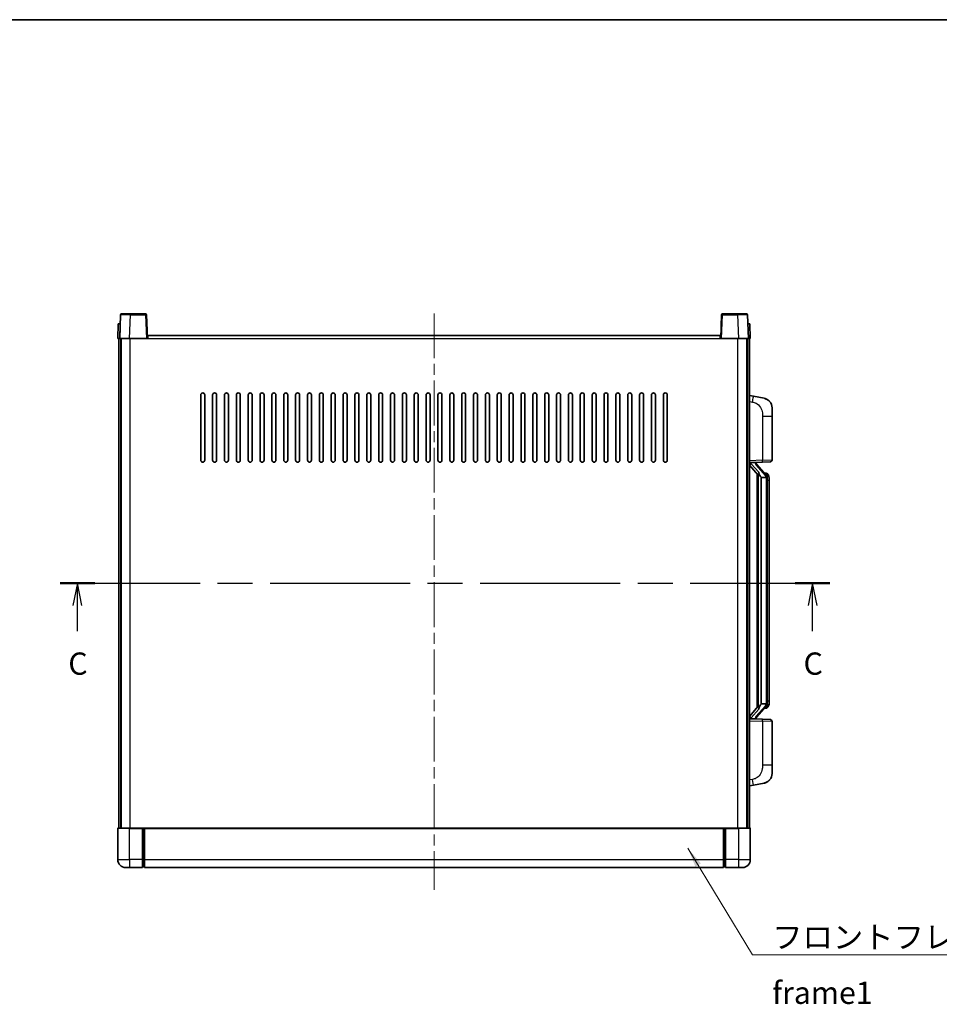
# Model space of a CAD drawing. Units: millimetres. Extents: x 0 to 9845, y 0 to 1264.
# Drawn here: x 2039 to 2504, y 767 to 1264 of the extents above; entities that cross this region are included whole.
import ezdxf

# ---------------------------------------------------------------- set-up
doc = ezdxf.new("R2010")
doc.units = ezdxf.units.MM
doc.header["$LTSCALE"] = 4
doc.linetypes.add('CHAIN', pattern=[0.3543, 0.2362, -0.0295, 0.0591, -0.0295])
for name, color, linetype, lineweight in [('Border (ISO)', 7, 'Continuous', 35), ('Centerline (ISO)', 131, 'Continuous', 18), ('Section Line (ISO)', 7, 'CHAIN', 25), ('Symbol (ISO)', 7, 'Continuous', 18), ('Visible (ISO)', 7, 'Continuous', 35), ('Visible Narrow (ISO)', 7, 'Continuous', 25)]:
    doc.layers.add(name, color=color, linetype=linetype, lineweight=lineweight)
doc.styles.add('Note Text (TK)', font='txt')
doc.dimstyles.new('Default - Method 1b (TK)$7', dxfattribs={"dimscale": 4, "dimtxt": 2.5, "dimasz": 2.5, "dimexe": 1, "dimexo": 1.5, "dimgap": 1, "dimtad": 1, "dimtoh": 1, "dimrnd": 1e-08, "dimdsep": 46, "dimtxsty": 'Note Text (TK)', "dimcen": 0.09, "dimdle": 5, "dimclrd": 100, "dimclre": 100, "dimclrt": 7, "dimadec": 1, "dimazin": 1, "dimtfac": 1, "dimtmove": 0, "dimatfit": 3, "dimfxl": 0, "dimtolj": 1, "dimlwd": -1, "dimlwe": -1, "dimarcsym": 0})

# ---------------------------------------------------------------- blocks, each defined once
blk = doc.blocks.new('図面枠 tk図枠')
at = {"layer": 'Border (ISO)'}
blk.add_line((14.5, 289), (405.5, 289), dxfattribs=at)
blk = doc.blocks.new('2dTransSection2')
at = {"layer": 'Section Line (ISO)', "linetype": 'CHAIN', "ltscale": 16.662537}
blk.add_line((122.41, 225.67), (208.96, 225.67), dxfattribs=at)
at = {"layer": 'Section Line (ISO)', "linetype": 'Continuous', "lineweight": 50}
for p, q in [((122.41, 225.67), (126.31, 225.67)), ((205.06, 225.67), (208.96, 225.67))]:
    blk.add_line(p, q, dxfattribs=at)
at = {"layer": 'Section Line (ISO)', "linetype": 'Continuous'}
for p, q in [((124.36, 225.67), (123.86, 223.17)), ((124.36, 223.17), (124.36, 225.67)), ((124.86, 223.17), (124.36, 225.67)), ((207.01, 225.67), (206.51, 223.17)), ((207.01, 223.17), (207.01, 225.67)), ((207.51, 223.17), (207.01, 225.67)), ((124.36, 220.3), (124.36, 223.17)), ((207.01, 220.3), (207.01, 223.17))]:
    blk.add_line(p, q, dxfattribs=at)
at = {"layer": 'Section Line (ISO)', "char_height": 2.5, "attachment_point": 7, "style": 'Note Text (TK)'}
for insert in [(123.34, 214.61), (205.99, 214.61)]:
    blk.add_mtext('C', dxfattribs=dict(at, insert=insert))

msp = doc.modelspace()

# ---------------------------------------------------------------- linework, layer by layer
at = {"layer": 'Centerline (ISO)', "linetype": 'CHAIN', "ltscale": 23.990969}
msp.add_line((2248.8013, 1116.0063), (2248.8013, 824.5063), dxfattribs=at)
at = {"layer": 'Visible (ISO)'}
for p, q in [((2090.7206, 1115.7563), (2095.2179, 1115.7563)), ((2102.8819, 1115.7563), (2095.2179, 1115.7563)), ((2402.3847, 1115.7563), (2394.7206, 1115.7563)), ((2402.3847, 1115.7563), (2406.8819, 1115.7563)), ((2089.0632, 1110.7563), (2088.8013, 1103.2563)), ((2089.0632, 1110.7563), (2090.0626, 1110.7563)), ((2090.2209, 1115.2738), (2089.8013, 1103.2563)), ((2090.0632, 1110.7563), (2090.0626, 1110.7563)), ((2103.8013, 1103.2563), (2103.3816, 1115.2738)), ((2394.2209, 1115.2738), (2393.8013, 1103.2563)), ((2407.8013, 1103.2563), (2407.3816, 1115.2738)), ((2407.54, 1110.7563), (2407.5394, 1110.7563)), ((2407.54, 1110.7563), (2408.5394, 1110.7563)), ((2408.8013, 1103.2563), (2408.5394, 1110.7563)), ((2089.8007, 1103.2563), (2088.8013, 1103.2563)), ((2089.3013, 855.7563), (2089.3013, 1103.2563)), ((2089.8013, 1103.2563), (2089.8007, 1103.2563)), ((2094.7982, 1103.2563), (2089.8013, 1103.2563)), ((2090.3013, 855.7563), (2090.3013, 1103.2563)), ((2090.5513, 855.7563), (2090.5513, 1103.2563)), ((2103.3016, 1103.2563), (2094.7982, 1103.2563)), ((2103.8013, 1103.2563), (2103.3016, 1103.2563)), ((2103.8013, 1103.2563), (2104.0513, 1103.2563)), ((2104.0513, 1103.2563), (2104.0513, 1104.7563)), ((2104.0513, 1104.7563), (2393.5513, 1104.7563)), ((2393.5513, 1104.7563), (2393.5513, 1103.2563)), ((2393.5513, 1103.2563), (2393.8013, 1103.2563)), ((2394.301, 1103.2563), (2393.8013, 1103.2563)), ((2402.8043, 1103.2563), (2394.301, 1103.2563)), ((2407.8013, 1103.2563), (2402.8043, 1103.2563)), ((2407.0513, 855.7563), (2407.0513, 1103.2563)), ((2407.3013, 855.7563), (2407.3013, 1103.2563)), ((2407.8019, 1103.2563), (2407.8013, 1103.2563)), ((2408.8013, 1103.2563), (2407.8019, 1103.2563)), ((2408.3013, 855.7563), (2408.3013, 1103.2563)), ((2130.8013, 1041.7563), (2130.8013, 1074.7563)), ((2132.8013, 1074.7563), (2132.8013, 1041.7563)), ((2136.8013, 1041.7563), (2136.8013, 1074.7563)), ((2138.8013, 1074.7563), (2138.8013, 1041.7563)), ((2142.8013, 1041.7563), (2142.8013, 1074.7563)), ((2144.8013, 1074.7563), (2144.8013, 1041.7563)), ((2148.8013, 1041.7563), (2148.8013, 1074.7563)), ((2150.8013, 1074.7563), (2150.8013, 1041.7563)), ((2154.8013, 1041.7563), (2154.8013, 1074.7563)), ((2156.8013, 1074.7563), (2156.8013, 1041.7563)), ((2160.8013, 1041.7563), (2160.8013, 1074.7563)), ((2162.8013, 1074.7563), (2162.8013, 1041.7563)), ((2166.8013, 1041.7563), (2166.8013, 1074.7563)), ((2168.8013, 1074.7563), (2168.8013, 1041.7563)), ((2172.8013, 1041.7563), (2172.8013, 1074.7563)), ((2174.8013, 1074.7563), (2174.8013, 1041.7563)), ((2178.8013, 1041.7563), (2178.8013, 1074.7563)), ((2180.8013, 1074.7563), (2180.8013, 1041.7563)), ((2184.8013, 1041.7563), (2184.8013, 1074.7563)), ((2186.8013, 1074.7563), (2186.8013, 1041.7563)), ((2190.8013, 1041.7563), (2190.8013, 1074.7563)), ((2192.8013, 1074.7563), (2192.8013, 1041.7563)), ((2196.8013, 1041.7563), (2196.8013, 1074.7563)), ((2198.8013, 1074.7563), (2198.8013, 1041.7563)), ((2202.8013, 1041.7563), (2202.8013, 1074.7563)), ((2204.8013, 1074.7563), (2204.8013, 1041.7563)), ((2208.8013, 1041.7563), (2208.8013, 1074.7563)), ((2210.8013, 1074.7563), (2210.8013, 1041.7563)), ((2214.8013, 1041.7563), (2214.8013, 1074.7563)), ((2216.8013, 1074.7563), (2216.8013, 1041.7563)), ((2220.8013, 1041.7563), (2220.8013, 1074.7563)), ((2222.8013, 1074.7563), (2222.8013, 1041.7563)), ((2226.8013, 1041.7563), (2226.8013, 1074.7563)), ((2228.8013, 1074.7563), (2228.8013, 1041.7563)), ((2232.8013, 1041.7563), (2232.8013, 1074.7563)), ((2234.8013, 1074.7563), (2234.8013, 1041.7563)), ((2238.8013, 1041.7563), (2238.8013, 1074.7563)), ((2240.8013, 1074.7563), (2240.8013, 1041.7563)), ((2244.8013, 1041.7563), (2244.8013, 1074.7563)), ((2246.8013, 1074.7563), (2246.8013, 1041.7563)), ((2250.8013, 1041.7563), (2250.8013, 1074.7563)), ((2252.8013, 1074.7563), (2252.8013, 1041.7563)), ((2256.8013, 1041.7563), (2256.8013, 1074.7563)), ((2258.8013, 1074.7563), (2258.8013, 1041.7563)), ((2262.8013, 1041.7563), (2262.8013, 1074.7563)), ((2264.8013, 1074.7563), (2264.8013, 1041.7563)), ((2268.8013, 1041.7563), (2268.8013, 1074.7563)), ((2270.8013, 1074.7563), (2270.8013, 1041.7563)), ((2274.8013, 1041.7563), (2274.8013, 1074.7563)), ((2276.8013, 1074.7563), (2276.8013, 1041.7563)), ((2280.8013, 1041.7563), (2280.8013, 1074.7563)), ((2282.8013, 1074.7563), (2282.8013, 1041.7563)), ((2286.8013, 1041.7563), (2286.8013, 1074.7563)), ((2288.8013, 1074.7563), (2288.8013, 1041.7563)), ((2292.8013, 1041.7563), (2292.8013, 1074.7563)), ((2294.8013, 1074.7563), (2294.8013, 1041.7563)), ((2298.8013, 1041.7563), (2298.8013, 1074.7563)), ((2300.8013, 1074.7563), (2300.8013, 1041.7563)), ((2304.8013, 1041.7563), (2304.8013, 1074.7563)), ((2306.8013, 1074.7563), (2306.8013, 1041.7563)), ((2310.8013, 1041.7563), (2310.8013, 1074.7563)), ((2312.8013, 1074.7563), (2312.8013, 1041.7563)), ((2316.8013, 1041.7563), (2316.8013, 1074.7563)), ((2318.8013, 1074.7563), (2318.8013, 1041.7563)), ((2322.8013, 1041.7563), (2322.8013, 1074.7563)), ((2324.8013, 1074.7563), (2324.8013, 1041.7563)), ((2328.8013, 1041.7563), (2328.8013, 1074.7563)), ((2330.8013, 1074.7563), (2330.8013, 1041.7563)), ((2334.8013, 1041.7563), (2334.8013, 1074.7563)), ((2336.8013, 1074.7563), (2336.8013, 1041.7563)), ((2340.8013, 1041.7563), (2340.8013, 1074.7563)), ((2342.8013, 1074.7563), (2342.8013, 1041.7563)), ((2346.8013, 1041.7563), (2346.8013, 1074.7563)), ((2348.8013, 1074.7563), (2348.8013, 1041.7563)), ((2352.8013, 1041.7563), (2352.8013, 1074.7563)), ((2354.8013, 1074.7563), (2354.8013, 1041.7563)), ((2358.8013, 1041.7563), (2358.8013, 1074.7563)), ((2360.8013, 1074.7563), (2360.8013, 1041.7563)), ((2364.8013, 1041.7563), (2364.8013, 1074.7563)), ((2366.8013, 1074.7563), (2366.8013, 1041.7563)), ((2410.3964, 1074.0991), (2408.3013, 1074.5063)), ((2415.7553, 1073.0574), (2410.3964, 1074.0991)), ((2419.8013, 1068.1493), (2419.8013, 1064.0166)), ((2419.8013, 1041.8736), (2419.8013, 1064.0166)), ((2408.3013, 1040.5063), (2414.9758, 1040.7394)), ((2411.8013, 1040.4429), (2411.8013, 1040.6285)), ((2418.8362, 1040.8742), (2414.9758, 1040.7394)), ((2408.3013, 1039.3169), (2412.734, 1034.2176)), ((2409.3013, 1040.5163), (2411.3013, 1040.5163)), ((2411.8013, 1040.2372), (2411.8013, 1040.4429)), ((2416.8107, 1034.1007), (2412.0466, 1039.5812)), ((2412.3013, 1034.7154), (2412.3013, 916.7972)), ((2412.7013, 1034.2552), (2412.7013, 917.2574)), ((2414.3013, 1033.0163), (2414.2162, 1033.0872)), ((2414.3013, 1033.0163), (2414.3013, 918.4963)), ((2416.7839, 1033.0163), (2414.3013, 1033.0163)), ((2416.7319, 1035.1913), (2415.8626, 1035.1913)), ((2417.3013, 918.7241), (2417.3013, 1032.7885)), ((2417.5654, 1034.7567), (2417.4866, 1034.8474)), ((2418.3013, 1031.4413), (2418.3013, 1032.7885)), ((2418.3013, 920.0713), (2418.3013, 1031.4413)), ((2412.734, 917.295), (2408.3013, 912.1958)), ((2412.0466, 911.9315), (2416.8107, 917.412)), ((2414.2162, 918.4254), (2414.3013, 918.4963)), ((2414.3013, 918.4963), (2416.7839, 918.4963)), ((2416.7319, 916.3213), (2415.8626, 916.3213)), ((2417.4866, 916.6652), (2417.5654, 916.7559)), ((2418.3013, 918.7241), (2418.3013, 920.0713)), ((2411.8013, 911.0697), (2411.8013, 911.2754)), ((2414.9758, 910.7732), (2408.3013, 911.0063)), ((2409.3013, 910.9963), (2411.3013, 910.9963)), ((2411.8013, 910.8841), (2411.8013, 911.0697)), ((2414.9758, 910.7732), (2418.8362, 910.6384)), ((2419.8013, 887.496), (2419.8013, 909.639)), ((2419.8013, 887.496), (2419.8013, 883.3634)), ((2408.3013, 877.0063), (2410.3964, 877.4136)), ((2410.3964, 877.4136), (2415.7553, 878.4552)), ((2088.8013, 855.5063), (2088.8013, 839.7563)), ((2089.0513, 855.7563), (2094.8013, 855.7563)), ((2101.3013, 855.7563), (2094.8013, 855.7563)), ((2101.3013, 855.7563), (2101.3013, 855.5063)), ((2101.3013, 855.7563), (2102.0513, 855.7563)), ((2101.3013, 839.7563), (2101.3013, 855.5063)), ((2102.0513, 855.7563), (2102.3013, 855.7563)), ((2102.3013, 855.7563), (2395.3013, 855.7563)), ((2102.3013, 855.4563), (2102.3013, 855.7563)), ((2102.3013, 855.4563), (2102.3013, 839.7563)), ((2395.3013, 855.7563), (2395.3013, 855.4563)), ((2395.3013, 855.7563), (2395.5513, 855.7563)), ((2395.3013, 839.7563), (2395.3013, 855.4563)), ((2395.5513, 855.7563), (2396.3013, 855.7563)), ((2396.3013, 855.5063), (2396.3013, 855.7563)), ((2402.8013, 855.7563), (2396.3013, 855.7563)), ((2396.3013, 855.5063), (2396.3013, 839.7563)), ((2402.8013, 855.7563), (2408.5513, 855.7563)), ((2408.8013, 839.7563), (2408.8013, 855.5063)), ((2101.3013, 839.7563), (2101.3013, 835.7563)), ((2102.3013, 835.7563), (2102.3013, 839.7563)), ((2395.3013, 839.7563), (2395.3013, 835.7563)), ((2396.3013, 835.7563), (2396.3013, 839.7563)), ((2094.8013, 835.7563), (2092.8013, 835.7563)), ((2094.8013, 835.7563), (2101.3013, 835.7563)), ((2102.0513, 836.0563), (2101.3013, 836.0563)), ((2102.3013, 835.7563), (2395.3013, 835.7563)), ((2395.5513, 836.0563), (2396.3013, 836.0563)), ((2396.3013, 835.7563), (2402.8013, 835.7563)), ((2404.8013, 835.7563), (2402.8013, 835.7563))]:
    msp.add_line(p, q, dxfattribs=at)
for centre, radius, start, end in [((2090.7206, 1115.2563), 0.5, 90, 178), ((2102.8819, 1115.2563), 0.5, 2, 90), ((2394.7206, 1115.2563), 0.5, 90, 178), ((2406.8819, 1115.2563), 0.5, 2, 90), ((2131.8013, 1074.7563), 1, 0.000001, 179.999999), ((2137.8013, 1074.7563), 1, 0.000001, 179.999999), ((2143.8013, 1074.7563), 1, 0.000001, 179.999999), ((2149.8013, 1074.7563), 1, 0.000001, 179.999999), ((2155.8013, 1074.7563), 1, 0.000001, 179.999999), ((2161.8013, 1074.7563), 1, 0.000001, 179.999999), ((2167.8013, 1074.7563), 1, 0.000001, 179.999999), ((2173.8013, 1074.7563), 1, 0.000001, 179.999999), ((2179.8013, 1074.7563), 1, 0.000001, 179.999999), ((2185.8013, 1074.7563), 1, 0.000001, 179.999999), ((2191.8013, 1074.7563), 1, 0.000001, 179.999999), ((2197.8013, 1074.7563), 1, 0.000001, 179.999999), ((2203.8013, 1074.7563), 1, 0.000001, 179.999999), ((2209.8013, 1074.7563), 1, 0.000001, 179.999999), ((2215.8013, 1074.7563), 1, 0.000001, 179.999999), ((2221.8013, 1074.7563), 1, 0.000001, 179.999999), ((2227.8013, 1074.7563), 1, 0.000001, 179.999999), ((2233.8013, 1074.7563), 1, 0.000001, 179.999999), ((2239.8013, 1074.7563), 1, 0.000001, 179.999999), ((2245.8013, 1074.7563), 1, 0.000001, 179.999999), ((2251.8013, 1074.7563), 1, 0.000001, 179.999999), ((2257.8013, 1074.7563), 1, 0, 179.999999), ((2263.8013, 1074.7563), 1, 0.000001, 179.999999), ((2269.8013, 1074.7563), 1, 0.000001, 179.999999), ((2275.8013, 1074.7563), 1, 0.000001, 179.999999), ((2281.8013, 1074.7563), 1, 0.000001, 179.999999), ((2287.8013, 1074.7563), 1, 0.000001, 179.999999), ((2293.8013, 1074.7563), 1, 0.000001, 179.999999), ((2299.8013, 1074.7563), 1, 0.000001, 179.999999), ((2305.8013, 1074.7563), 1, 0.000001, 179.999999), ((2311.8013, 1074.7563), 1, 0.000001, 179.999999), ((2317.8013, 1074.7563), 1, 0.000001, 179.999999), ((2323.8013, 1074.7563), 1, 0.000001, 179.999999), ((2329.8013, 1074.7563), 1, 0.000001, 179.999999), ((2335.8013, 1074.7563), 1, 0.000001, 179.999999), ((2341.8013, 1074.7563), 1, 0.000001, 179.999999), ((2347.8013, 1074.7563), 1, 0.000001, 179.999999), ((2353.8013, 1074.7563), 1, 0.000001, 179.999999), ((2359.8013, 1074.7563), 1, 0.000001, 179.999999), ((2365.8013, 1074.7563), 1, 0.000001, 179.999999), ((2414.8013, 1068.1493), 5, 0, 41.09567), ((2131.8013, 1041.7563), 1, 180.000001, 359.999999), ((2137.8013, 1041.7563), 1, 180.000001, 359.999999), ((2143.8013, 1041.7563), 1, 180.000001, 359.999999), ((2149.8013, 1041.7563), 1, 180.000001, 359.999999), ((2155.8013, 1041.7563), 1, 180.000001, 359.999999), ((2161.8013, 1041.7563), 1, 180.000001, 359.999999), ((2167.8013, 1041.7563), 1, 180.000001, 359.999999), ((2173.8013, 1041.7563), 1, 180.000001, 359.999999), ((2179.8013, 1041.7563), 1, 180.000001, 359.999999), ((2185.8013, 1041.7563), 1, 180.000001, 359.999999), ((2191.8013, 1041.7563), 1, 180.000001, 359.999999), ((2197.8013, 1041.7563), 1, 180.000001, 359.999999), ((2203.8013, 1041.7563), 1, 180.000001, 359.999999), ((2209.8013, 1041.7563), 1, 180.000001, 359.999999), ((2215.8013, 1041.7563), 1, 180.000001, 359.999999), ((2221.8013, 1041.7563), 1, 180.000001, 359.999999), ((2227.8013, 1041.7563), 1, 180.000001, 359.999999), ((2233.8013, 1041.7563), 1, 180.000001, 359.999999), ((2239.8013, 1041.7563), 1, 180.000001, 359.999999), ((2245.8013, 1041.7563), 1, 180.000001, 359.999999), ((2251.8013, 1041.7563), 1, 180.000001, 359.999999), ((2257.8013, 1041.7563), 1, 180.000001, 359.999999), ((2263.8013, 1041.7563), 1, 180.000001, 359.999999), ((2269.8013, 1041.7563), 1, 180.000001, 359.999999), ((2275.8013, 1041.7563), 1, 180.000001, 359.999999), ((2281.8013, 1041.7563), 1, 180.000001, 359.999999), ((2287.8013, 1041.7563), 1, 180.000001, 359.999999), ((2293.8013, 1041.7563), 1, 180.000001, 359.999999), ((2299.8013, 1041.7563), 1, 180.000001, 359.999999), ((2305.8013, 1041.7563), 1, 180.000001, 359.999999), ((2311.8013, 1041.7563), 1, 180.000001, 359.999999), ((2317.8013, 1041.7563), 1, 180.000001, 359.999999), ((2323.8013, 1041.7563), 1, 180.000001, 359.999999), ((2329.8013, 1041.7563), 1, 180.000001, 359.999999), ((2335.8013, 1041.7563), 1, 180.000001, 359.999999), ((2341.8013, 1041.7563), 1, 180.000001, 359.999999), ((2347.8013, 1041.7563), 1, 180.000001, 359.999999), ((2353.8013, 1041.7563), 1, 180.000001, 359.999999), ((2359.8013, 1041.7563), 1, 180.000001, 359.999999), ((2365.8013, 1041.7563), 1, 180.000001, 359.999999), ((2418.8013, 1041.8736), 1, 272, 0), ((2412.8013, 1040.2372), 1, 180, 221), ((2416.7319, 1034.1913), 1, 41, 90), ((2415.3013, 1032.7885), 2, 5.907532, 41), ((2415.3013, 1032.7885), 2, 0, 5.907532), ((2416.7319, 917.3213), 1, 270, 319), ((2415.3013, 918.7241), 2, 319, 354.092468), ((2415.3013, 918.7241), 2, 354.092468, 0), ((2412.8013, 911.2754), 1, 139, 180), ((2418.8013, 909.639), 1, 0, 88), ((2414.8013, 883.3634), 5, 318.90433, 0), ((2089.0513, 855.5063), 0.25, 90, 180), ((2408.5513, 855.5063), 0.25, 0, 90), ((2092.8013, 839.7563), 4, 180, 270), ((2404.8013, 839.7563), 4, 270, 0), ((2102.0513, 836.3063), 0.25, 270, 0), ((2395.5513, 836.3063), 0.25, 180, 270)]:
    msp.add_arc(centre, radius, start, end, dxfattribs=at)
for centre, major_axis, ratio, start_param, end_param in [((2409.3013, 1040.3695), (-1, 0), 0.14676884, 4.71238898, 6.28318531), ((2409.3013, 1039.6908), (-0.9955, -0.3722), 0.25438663, 4.61756297, 6.18835929), ((2411.3013, 1040.4429), (0.5, 0), 0.14676884, 0, 1.57079633), ((2414.7013, 1039.5548), (0, -6.6667), 0.3, 5.34289009, 6.03820664), ((2414.7013, 911.9578), (0, 6.6667), 0.3, 0.24497866, 0.94029521), ((2409.3013, 911.8219), (0.9955, -0.3722), 0.25438663, 3.23641867, 4.807215), ((2409.3013, 911.1431), (-1, 0), 0.14676884, 0, 1.57079633), ((2411.3013, 911.0697), (0.5, 0), 0.14676884, 4.71238898, 6.28318531)]:
    msp.add_ellipse(centre, major_axis=major_axis, ratio=ratio, start_param=start_param, end_param=end_param, dxfattribs=at)
for points, knots in [([(2415.7553, 1073.0574), (2415.8569, 1073.0376), (2415.9582, 1073.0147), (2416.1169, 1072.9734), (2416.1752, 1072.9572), (2416.4963, 1072.8612), (2416.7542, 1072.7605), (2417.2217, 1072.5312), (2417.4357, 1072.4062), (2417.774, 1072.1731), (2417.9056, 1072.0723), (2418.1298, 1071.8827), (2418.2257, 1071.7947), (2418.3613, 1071.6607), (2418.4061, 1071.6146), (2418.4699, 1071.5466), (2418.4908, 1071.5239), (2418.5312, 1071.4792), (2418.5501, 1071.4579), (2418.5693, 1071.4358)], [0, 0, 0, 0, 0.031817178, 0.031817178, 0.050452113, 0.050452113, 0.134929933, 0.134929933, 0.208678987, 0.208678987, 0.258212634, 0.258212634, 0.298091577, 0.298091577, 0.318896146, 0.318896146, 0.329513015, 0.329513015, 0.340218293, 0.340218293, 0.340218293, 0.340218293]), ([(2415.7553, 1073.0574), (2415.9318, 1073.0231), (2416.1074, 1072.979), (2416.3611, 1072.9005), (2416.4422, 1072.8731), (2416.7721, 1072.7522), (2417.0164, 1072.6399), (2417.4486, 1072.3971), (2417.6414, 1072.2707), (2417.9459, 1072.0398), (2418.0652, 1071.9401), (2418.2489, 1071.7719), (2418.3182, 1071.7045), (2418.4166, 1071.6035), (2418.449, 1071.5693), (2418.5112, 1071.5017), (2418.54, 1071.4695), (2418.5693, 1071.4358)], [0, 0, 0, 0, 0.055151579, 0.055151579, 0.081398944, 0.081398944, 0.162714309, 0.162714309, 0.230969498, 0.230969498, 0.277734391, 0.277734391, 0.307873407, 0.307873407, 0.323370755, 0.323370755, 0.339065947, 0.339065947, 0.339065947, 0.339065947]), ([(2413.0858, 1035.6245), (2413.0881, 1035.6139), (2413.0904, 1035.6035), (2413.1423, 1035.3625), (2413.1964, 1035.0799), (2413.1964, 1034.8347), (2413.1964, 1034.76), (2413.191, 1034.6784), (2413.1608, 1034.5267), (2413.1355, 1034.4569), (2413.0792, 1034.3557), (2413.0472, 1034.315), (2412.9824, 1034.2527), (2412.9497, 1034.2306), (2412.8596, 1034.1836), (2412.8046, 1034.1779), (2412.754, 1034.1992), (2412.743, 1034.2073), (2412.734, 1034.2176)], [0.742305626, 0.742305626, 0.742305626, 0.742305626, 0.745632696, 0.745632696, 0.819200354, 0.819200354, 0.819200354, 0.841590598, 0.841590598, 0.863980841, 0.863980841, 0.882920663, 0.882920663, 0.901860485, 0.901860485, 0.943798526, 0.943798526, 0.958212109, 0.958212109, 0.958212109, 0.958212109]), ([(2417.2907, 1032.9944), (2417.2906, 1032.9945), (2417.2906, 1032.9947), (2417.2893, 1033.0039), (2417.2763, 1033.0117), (2417.2273, 1033.0241), (2417.1908, 1033.0285), (2417.0993, 1033.0327), (2417.0452, 1033.0326), (2416.9266, 1033.028), (2416.8631, 1033.0235), (2416.7989, 1033.0171)], [-0.0778087689, -0.0778087689, -0.0778087689, -0.0778087689, -0.0774791395, -0.0774791395, -0.0585788033, -0.0585788033, -0.0389062325, -0.0389062325, -0.0193765361, -0.0193765361, 0, 0, 0, 0]), ([(2418.3013, 1032.7885), (2418.3013, 1033.3824), (2418.1508, 1033.7865), (2417.8455, 1034.4189), (2417.6746, 1034.6311), (2417.5654, 1034.7567)], [0, 0, 0, 0, 0.2061269, 0.2061269, 0.42564821, 0.42564821, 0.42564821, 0.42564821]), ([(2412.734, 917.295), (2412.743, 917.3054), (2412.754, 917.3134), (2412.8046, 917.3347), (2412.8596, 917.329), (2412.9497, 917.282), (2412.9824, 917.26), (2413.0472, 917.1976), (2413.0792, 917.157), (2413.1355, 917.0557), (2413.1608, 916.9859), (2413.191, 916.8342), (2413.1964, 916.7526), (2413.1964, 916.4665), (2413.1545, 916.2209), (2413.105, 915.9774), (2413.0957, 915.9331), (2413.0858, 915.8881)], [0.219421737, 0.219421737, 0.219421737, 0.219421737, 0.23383532, 0.23383532, 0.275773361, 0.275773361, 0.294713183, 0.294713183, 0.313653005, 0.313653005, 0.336043248, 0.336043248, 0.358433491, 0.358433491, 0.421861067, 0.421861067, 0.435453192, 0.435453192, 0.435453192, 0.435453192]), ([(2417.2907, 918.5182), (2417.2906, 918.5181), (2417.2906, 918.5179), (2417.2893, 918.5087), (2417.2763, 918.5009), (2417.2273, 918.4885), (2417.1908, 918.4842), (2417.0993, 918.4799), (2417.0452, 918.48), (2416.9266, 918.4847), (2416.8631, 918.4891), (2416.7989, 918.4956)], [-0.0003297628, -0.0003297628, -0.0003297628, -0.0003297628, 0, 0, 0.0189079865, 0.0189079865, 0.0385885202, 0.0385885202, 0.0581261217, 0.0581261217, 0.0775105008, 0.0775105008, 0.0775105008, 0.0775105008]), ([(2417.5654, 916.7559), (2417.6198, 916.8184), (2417.6891, 916.9031), (2417.8561, 917.1435), (2417.9567, 917.3095), (2418.1282, 917.7004), (2418.2022, 917.9145), (2418.2811, 918.3387), (2418.3013, 918.5197), (2418.3013, 918.7241)], [0, 0, 0, 0, 0.109280085, 0.109280085, 0.240591253, 0.240591253, 0.354088722, 0.354088722, 0.425024641, 0.425024641, 0.425024641, 0.425024641]), ([(2418.5693, 880.0768), (2418.5499, 880.0544), (2418.5308, 880.033), (2418.4899, 879.9877), (2418.4688, 879.9647), (2418.4042, 879.896), (2418.3589, 879.8494), (2418.2216, 879.714), (2418.1245, 879.6251), (2417.8982, 879.4344), (2417.7656, 879.3333), (2417.4251, 879.0999), (2417.2102, 878.975), (2416.7455, 878.7487), (2416.4919, 878.6501), (2416.0762, 878.5259), (2415.9162, 878.4865), (2415.7553, 878.4552)], [0, 0, 0, 0, 0.010823116, 0.010823116, 0.021555164, 0.021555164, 0.042579621, 0.042579621, 0.082862142, 0.082862142, 0.132680778, 0.132680778, 0.206708077, 0.206708077, 0.289770927, 0.289770927, 0.340209224, 0.340209224, 0.340209224, 0.340209224]), ([(2417.1056, 878.926), (2416.9159, 878.8275), (2416.7209, 878.7417), (2416.2733, 878.5776), (2416.0152, 878.5057), (2415.7553, 878.4552)], [0.193034956, 0.193034956, 0.193034956, 0.193034956, 0.257659665, 0.257659665, 0.339004358, 0.339004358, 0.339004358, 0.339004358]), ([(2418.5693, 880.0768), (2418.5407, 880.0439), (2418.5126, 880.0125), (2418.4519, 879.9465), (2418.4204, 879.9131), (2418.3246, 879.8144), (2418.2571, 879.7485), (2418.1653, 879.6641), (2418.1435, 879.6444), (2418.1213, 879.6247)], [0, 0, 0, 0, 0.0153264144, 0.0153264144, 0.0304667096, 0.0304667096, 0.0599334156, 0.0599334156, 0.0689999841, 0.0689999841, 0.0689999841, 0.0689999841])]:
    msp.add_open_spline(points, degree=3, knots=knots, dxfattribs=at)
for points in [[(2416.7989, 1033.0171), (2416.7937, 1033.0165), (2416.7886, 1033.0163), (2416.7839, 1033.0163)], [(2416.7839, 918.4963), (2416.7886, 918.4963), (2416.7937, 918.4961), (2416.7989, 918.4956)]]:
    msp.add_open_spline(points, degree=3, dxfattribs=at)
at = {"layer": 'Visible Narrow (ISO)'}
for p, q in [((2095.2179, 1115.2738), (2095.2179, 1115.7563)), ((2102.8819, 1115.7563), (2102.8819, 1115.2738)), ((2394.7206, 1115.2738), (2394.7206, 1115.7563)), ((2402.3847, 1115.2738), (2402.3847, 1115.7563)), ((2089.8007, 1103.2563), (2090.0626, 1110.7563)), ((2094.7982, 1103.2563), (2095.2179, 1115.2738)), ((2095.2179, 1115.2738), (2102.8819, 1115.2738)), ((2102.8819, 1115.2738), (2103.3016, 1103.2563)), ((2394.301, 1103.2563), (2394.7206, 1115.2738)), ((2394.7206, 1115.2738), (2402.3847, 1115.2738)), ((2402.3847, 1115.2738), (2402.8043, 1103.2563)), ((2407.54, 1110.7563), (2407.8019, 1103.2563)), ((2095.0513, 855.7563), (2095.0513, 1103.2563)), ((2104.0513, 1103.2563), (2393.5513, 1103.2563)), ((2402.5513, 855.7563), (2402.5513, 1103.2563)), ((2408.3013, 1071.4705), (2409.9287, 1071.1542)), ((2414.9758, 1064.0166), (2419.8013, 1064.0166)), ((2414.9758, 1064.0166), (2414.9758, 1041.7388)), ((2414.9758, 1041.7388), (2408.3013, 1041.5057)), ((2411.3013, 1040.6111), (2411.3013, 1040.5163)), ((2414.9758, 1041.7388), (2419.8013, 1041.8736)), ((2409.3013, 1040.5163), (2409.3013, 1040.5412)), ((2409.3013, 1039.9781), (2409.3013, 1040.5163)), ((2413.0858, 1035.6245), (2409.3013, 1039.9781)), ((2411.3013, 1040.5163), (2411.3013, 1040.3809)), ((2411.6692, 1039.3968), (2416.4333, 1033.9163)), ((2414.2162, 918.4254), (2414.2162, 1033.0872)), ((2417.3013, 1032.7885), (2416.8013, 1032.7885)), ((2416.8013, 1032.7885), (2416.8013, 918.7241)), ((2417.3013, 1033.6058), (2417.3013, 1032.7885)), ((2418.3013, 1031.4413), (2417.3013, 1031.4413)), ((2416.4333, 917.5963), (2411.6692, 912.1158)), ((2417.3013, 918.7241), (2416.8013, 918.7241)), ((2417.3013, 920.0713), (2418.3013, 920.0713)), ((2417.3013, 918.7241), (2417.3013, 917.9068)), ((2409.3013, 911.5345), (2413.0858, 915.8881)), ((2409.3013, 910.9963), (2409.3013, 911.5345)), ((2408.3013, 910.0069), (2414.9758, 909.7738)), ((2409.3013, 910.9714), (2409.3013, 910.9963)), ((2411.3013, 911.1317), (2411.3013, 910.9963)), ((2411.3013, 910.9963), (2411.3013, 910.9015)), ((2419.8013, 909.639), (2414.9758, 909.7738)), ((2414.9758, 909.7738), (2414.9758, 887.496)), ((2419.8013, 887.496), (2414.9758, 887.496)), ((2409.9287, 880.3584), (2408.3013, 880.0421)), ((2094.8013, 855.5063), (2088.8013, 855.5063)), ((2094.8013, 855.5063), (2094.8013, 855.7563)), ((2094.8013, 855.5063), (2101.3013, 855.5063)), ((2094.8013, 839.7563), (2094.8013, 855.5063)), ((2102.0513, 855.7563), (2102.0513, 839.7563)), ((2102.3013, 855.4563), (2395.3013, 855.4563)), ((2395.5513, 839.7563), (2395.5513, 855.7563)), ((2396.3013, 855.5063), (2402.8013, 855.5063)), ((2402.8013, 855.5063), (2402.8013, 855.7563)), ((2408.8013, 855.5063), (2402.8013, 855.5063)), ((2402.8013, 855.5063), (2402.8013, 839.7563)), ((2088.8013, 839.7563), (2094.8013, 839.7563)), ((2094.8013, 839.7563), (2094.8013, 835.7563)), ((2101.3013, 839.7563), (2094.8013, 839.7563)), ((2102.0513, 839.7563), (2101.3013, 839.7563)), ((2102.3013, 839.7563), (2102.0513, 839.7563)), ((2102.0513, 836.0563), (2102.0513, 839.7563)), ((2102.3013, 839.7563), (2395.3013, 839.7563)), ((2395.3013, 839.7563), (2395.5513, 839.7563)), ((2395.5513, 839.7563), (2395.5513, 836.0563)), ((2395.5513, 839.7563), (2396.3013, 839.7563)), ((2402.8013, 839.7563), (2396.3013, 839.7563)), ((2402.8013, 839.7563), (2402.8013, 835.7563)), ((2402.8013, 839.7563), (2408.8013, 839.7563))]:
    msp.add_line(p, q, dxfattribs=at)
for centre, start, end in [((2412.8013, 1040.3809), 180, 221), ((2415.3013, 1032.9322), 3.242335, 41), ((2415.3013, 1032.7885), 0, 8.733934), ((2415.3013, 918.5804), 319, 356.757665), ((2415.3013, 918.7241), 351.266066, 0), ((2412.8013, 911.1317), 139, 180)]:
    msp.add_arc(centre, 1.5, start, end, dxfattribs=at)
for centre, major_axis, ratio, start_param, end_param in [((2095.2234, 1115.2563), (5.0024, -0.0174), 0.00348438, 1.5719048, 3.14148316), ((2102.8819, 1115.2563), (0.4997, 0.0174), 0.03487826, 0, 1.56957835), ((2394.7206, 1115.2563), (-0.4997, 0.0174), 0.03487826, 4.71360696, 6.28318531), ((2402.3792, 1115.2563), (5.0024, 0.0174), 0.00348438, 0.00010951, 1.56968786), ((2409.824, 1071.1542), (0.5724, 2.9449), 0.03425905, 4.71904817, 6.28318531), ((2414.9409, 1041.7388), (0.0349, -0.9994), 0.03487826, 0, 1.56957835), ((2411.3013, 1040.2372), (0.5, 0), 0.28734789, 0, 1.57079633), ((2411.6692, 1039.2531), (0.3774, 0.328), 0.22082359, 0, 1.3811443), ((2416.4333, 1033.7726), (0.3774, 0.328), 0.22082359, 0, 1.3811443), ((2416.8107, 1034.1007), (0.7547, 0.6561), 0.98843646, 0, 0.86096541), ((2417.3013, 1032.7885), (1, 0), 0.81730076, 0, 1.57079633), ((2416.4333, 917.74), (0.3774, -0.328), 0.22082359, 4.90204101, 6.28318531), ((2416.8107, 917.412), (0.7547, -0.6561), 0.98843646, 5.4222199, 6.28318531), ((2417.3013, 918.7241), (1, 0), 0.81730076, 4.71238898, 6.28318531), ((2411.3013, 911.2754), (0.5, 0), 0.28734789, 4.71238898, 6.28318531), ((2411.6692, 912.2595), (0.3774, -0.328), 0.22082359, 4.90204101, 6.28318531), ((2414.9409, 909.7738), (0.0349, 0.9994), 0.03487826, 4.71360696, 6.28318531), ((2409.824, 880.3584), (0.5724, -2.9449), 0.03425905, 0, 1.56413714)]:
    msp.add_ellipse(centre, major_axis=major_axis, ratio=ratio, start_param=start_param, end_param=end_param, dxfattribs=at)
for points, knots in [([(2409.9287, 1071.1542), (2410.4853, 1071.046), (2411.1042, 1070.9056), (2411.7122, 1070.588), (2412.5648, 1070.1428), (2413.3793, 1069.3429), (2413.9538, 1068.3504), (2414.4538, 1067.4866), (2414.7589, 1066.5059), (2414.8849, 1065.6228), (2414.9697, 1065.0279), (2414.9758, 1064.4831), (2414.9758, 1064.0166)], [0, 0, 0, 0, 0.22498324, 0.22498324, 0.22498324, 0.54043573, 0.54043573, 0.54043573, 0.81501171, 0.81501171, 0.81501171, 1, 1, 1, 1]), ([(2416.8107, 1035.094), (2416.8835, 1035.004), (2416.9975, 1034.8521), (2417.201, 1034.3863), (2417.3013, 1034.0934), (2417.3013, 1033.6058)], [-0.42564821, -0.42564821, -0.42564821, -0.42564821, -0.2061269, -0.2061269, 0, 0, 0, 0]), ([(2416.8107, 916.4186), (2416.7605, 916.3565), (2416.7346, 916.3246), (2416.732, 916.3214), (2416.7319, 916.3213), (2416.7319, 916.3213)], [-0.318622721, -0.318622721, -0.318622721, -0.318622721, -0.167312443, -0.167312443, -0.15935558, -0.15935558, -0.15935558, -0.15935558]), ([(2417.3013, 917.9068), (2417.3013, 917.739), (2417.2878, 917.5966), (2417.2352, 917.2681), (2417.1859, 917.1083), (2417.0716, 916.8188), (2417.0045, 916.6982), (2416.8932, 916.5243), (2416.8469, 916.4634), (2416.8107, 916.4186)], [-0.425024641, -0.425024641, -0.425024641, -0.425024641, -0.354088722, -0.354088722, -0.240591253, -0.240591253, -0.109280085, -0.109280085, 0, 0, 0, 0]), ([(2414.9758, 887.496), (2414.9758, 886.9596), (2414.9671, 886.3244), (2414.8417, 885.6242), (2414.67, 884.6657), (2414.2825, 883.6154), (2413.6995, 882.7553), (2413.1423, 881.9332), (2412.4009, 881.2738), (2411.6525, 880.8939), (2411.0667, 880.5967), (2410.4675, 880.4632), (2409.9287, 880.3584)], [0, 0, 0, 0, 0.21270217, 0.21270217, 0.21270217, 0.50389399, 0.50389399, 0.50389399, 0.78220336, 0.78220336, 0.78220336, 1, 1, 1, 1])]:
    msp.add_open_spline(points, degree=3, knots=knots, dxfattribs=at)
msp.add_open_spline([(2416.7319, 1035.1913), (2416.7319, 1035.1913), (2416.7579, 1035.1594), (2416.8107, 1035.094)], degree=3, dxfattribs=at)

# ---------------------------------------------------------------- block references
at = {"xscale": 4.5, "yscale": 4.5, "zscale": 4.5}
msp.add_blockref('図面枠 tk図枠', (1508.75, -36), dxfattribs=at)
at = {"layer": 'Section Line (ISO)', "xscale": 4.5, "yscale": 4.5, "zscale": 4.5}
msp.add_blockref('2dTransSection2', (1508.75, -36), dxfattribs=at)

# ---------------------------------------------------------------- texts
at = {"layer": 'Symbol (ISO)', "color": 7, "insert": (2419.8622, 806.1884), "char_height": 11.25, "width": 232.565782, "attachment_point": 1, "line_spacing_factor": 1.5, "style": 'Note Text (TK)'}
msp.add_mtext('{\\fＭＳ Ｐゴシック|b0|i0;フロントフレーム1 / Front frame1}', dxfattribs=at)

# ---------------------------------------------------------------- leaders
at = {"layer": 'Symbol (ISO)', "color": 100, "annotation_type": 0, "has_hookline": 1, "hookline_direction": 0, "text_width": 222.0597}
msp.add_leader([(2377.2284, 845.5468), (2409.8622, 791.5791), (2419.8622, 791.5791)], dimstyle='Default - Method 1b (TK)$7', override={"dimgap": 0, "dimtad": 1}, dxfattribs=at)

doc.saveas('drawing.dxf')
